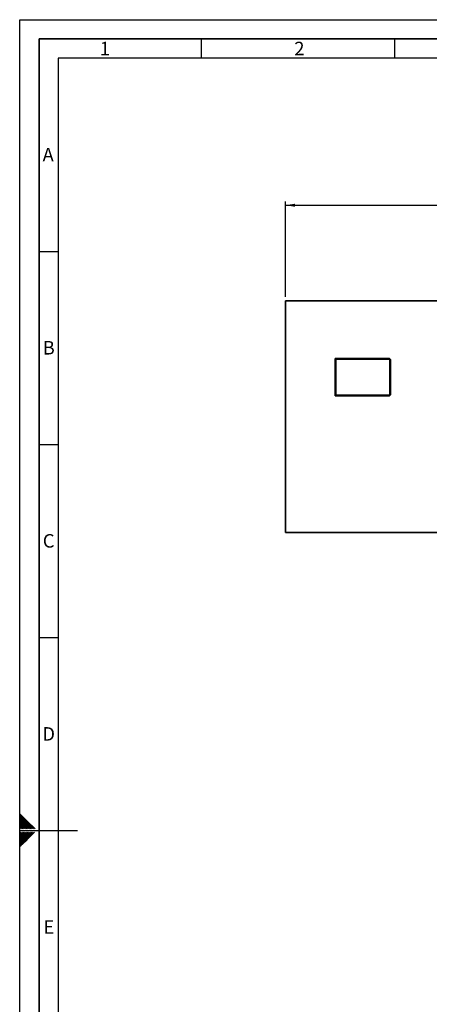
# Paper-space layout 'Blatt1' of a CAD drawing. Units: millimetres. Extents: x 0 to 5940, y 0 to 4200.
# Drawn here: x 0 to 1061, y 1650 to 4200 of the extents above; entities that cross this region are included whole.
import ezdxf

# ---------------------------------------------------------------- set-up
doc = ezdxf.new("R2010")
doc.units = ezdxf.units.MM
for name, color, linetype in [('1', 7, 'Continuous'), ('61', 7, 'Continuous'), ('62', 7, 'Continuous')]:
    doc.layers.add(name, color=color, linetype=linetype)
doc.styles.add('SLDTEXTSTYLE0', font='TXT', dxfattribs={"width": 0.605})
doc.styles.add('SLDTEXTSTYLE1', font='TXT', dxfattribs={"width": 0.75})
doc.dimstyles.new('SLDDIMSTYLE0', dxfattribs={"dimtxt": 35, "dimasz": 25, "dimexe": 0, "dimexo": 0.0625, "dimgap": 8.75, "dimtad": 1, "dimdec": 1, "dimrnd": 1e-09, "dimzin": 4, "dimdsep": 46, "dimtxsty": 'SLDTEXTSTYLE0', "dimsah": 1, "dimcen": 0.09, "dimadec": 0, "dimazin": 1, "dimtfac": 1, "dimtdec": 1, "dimtofl": 0, "dimtmove": 0, "dimatfit": 3, "dimfxl": 1, "dimfrac": 2, "dimtolj": 1, "dimtzin": 12, "dimarcsym": 0})

# ---------------------------------------------------------------- blocks, each defined once
blk = doc.blocks.new('_D')
at = {"layer": '1', "ltscale": 10}
for p, q in [((688.2, 3482.2), (688.2, 3729.5)), ((2168.7, 3171.2), (2168.7, 3729.5)), ((688.2, 3719.5), (2168.7, 3719.5))]:
    blk.add_line(p, q, dxfattribs=at)
for points in [[(688.2, 3719.5), (713.2, 3715.5), (713.2, 3723.5)], [(2168.7, 3719.5), (2143.7, 3723.5), (2143.7, 3715.5)]]:
    blk.add_solid(points, dxfattribs=at)
at = {"layer": '1', "ltscale": 10, "insert": (1336.2, 3764.6), "char_height": 35, "attachment_point": 1, "style": 'SLDTEXTSTYLE0'}
blk.add_mtext('ca. 1500', dxfattribs=at)

psp = doc.layouts.new('Blatt1')

# ---------------------------------------------------------------- linework, layer by layer
at = {"color": 7, "linetype": 'Continuous', "lineweight": 35, "ltscale": 10}
for p, q in [((1088.19, 3472.2), (688.19, 3472.2)), ((688.19, 3472.2), (688.19, 2872.2)), ((818.19, 3320.7), (816.69, 3322.2)), ((816.69, 3322.2), (957.19, 3322.2)), ((816.69, 3226.2), (816.69, 3322.2)), ((956.57, 3320.7), (818.19, 3320.7)), ((818.19, 3320.7), (818.19, 3227.7)), ((956.57, 3320.7), (957.19, 3322.2)), ((958.19, 3319.08), (956.57, 3320.7)), ((957.19, 3322.2), (959.69, 3319.7)), ((958.19, 3319.08), (959.69, 3319.7)), ((958.19, 3229.32), (958.19, 3319.08)), ((959.69, 3319.7), (959.69, 3228.7)), ((816.69, 3226.2), (818.19, 3227.7)), ((957.19, 3226.2), (816.69, 3226.2)), ((818.19, 3227.7), (956.57, 3227.7)), ((956.57, 3227.7), (958.19, 3229.32)), ((957.19, 3226.2), (956.57, 3227.7)), ((959.69, 3228.7), (957.19, 3226.2)), ((959.69, 3228.7), (958.19, 3229.32)), ((688.19, 2872.2), (1088.19, 2872.2))]:
    psp.add_line(p, q, dxfattribs=at)
at = {"layer": '61', "ltscale": 10}
for p, q in [((0, 0), (0, 4200)), ((0, 4200), (5940, 4200))]:
    psp.add_line(p, q, dxfattribs=at)
at = {"layer": '61', "color": 7, "linetype": 'Continuous', "lineweight": 35, "ltscale": 10}
for p, q in [((5890, 4150), (50, 4150)), ((50, 4150), (50, 50))]:
    psp.add_line(p, q, dxfattribs=at)
at = {"layer": '61', "color": 7, "linetype": 'Continuous', "ltscale": 10}
for p, q in [((470, 4150), (470, 4100)), ((970, 4150), (970, 4100)), ((5840, 4100), (100, 4100)), ((100, 4100), (100, 100)), ((50, 3600), (100, 3600)), ((50, 3100), (100, 3100)), ((50, 2600), (100, 2600)), ((0, 2100), (150, 2100))]:
    psp.add_line(p, q, dxfattribs=at)
at = {"layer": '62', "color": 7, "linetype": 'Continuous', "ltscale": 10}
for p, q in [((19.61, 2124.22), (0, 2143.83)), ((17.84, 2122.45), (0, 2140.29)), ((16.07, 2120.68), (0, 2136.76)), ((14.3, 2118.92), (0, 2133.22)), ((12.54, 2117.15), (0, 2129.69)), ((10.77, 2115.38), (0, 2126.15)), ((9, 2113.61), (0, 2122.61)), ((7.23, 2111.84), (0, 2119.08)), ((25.49, 2104.2), (12.54, 2117.15)), ((29.02, 2104.2), (14.3, 2118.92)), ((32.56, 2104.2), (16.07, 2120.68)), ((36.09, 2104.2), (17.84, 2122.45)), ((39.63, 2104.2), (19.61, 2124.22)), ((5.47, 2110.08), (0, 2115.54)), ((3.7, 2108.31), (0, 2112.01)), ((1.93, 2106.54), (0, 2108.47)), ((0.16, 2104.77), (0, 2104.94)), ((10.12, 2083.73), (0, 2093.84)), ((0.74, 2104.2), (0.16, 2104.77)), ((11.88, 2085.49), (1.58, 2095.8)), ((4.27, 2104.2), (1.93, 2106.54)), ((7.81, 2104.2), (3.7, 2108.31)), ((13.65, 2087.26), (5.11, 2095.8)), ((11.34, 2104.2), (5.47, 2110.08)), ((14.88, 2104.2), (7.23, 2111.84)), ((15.42, 2089.03), (8.65, 2095.8)), ((18.41, 2104.2), (9, 2113.61)), ((21.95, 2104.2), (10.77, 2115.38)), ((17.19, 2090.8), (12.19, 2095.8)), ((18.95, 2092.57), (15.72, 2095.8)), ((27.86, 2083.66), (18.95, 2092.57)), ((20.72, 2094.33), (19.26, 2095.8)), ((29.63, 2085.43), (20.72, 2094.33)), ((31.4, 2087.2), (22.79, 2095.8)), ((33.16, 2088.96), (26.33, 2095.8)), ((34.93, 2090.73), (29.86, 2095.8)), ((36.7, 2092.5), (33.4, 2095.8)), ((38.47, 2094.27), (36.93, 2095.8)), ((8.35, 2081.96), (0, 2090.31)), ((6.58, 2080.19), (0, 2086.77)), ((4.81, 2078.42), (0, 2083.24)), ((3.04, 2076.66), (0, 2079.7)), ((1.28, 2074.89), (0, 2076.16)), ((8.41, 2064.22), (0, 2072.63)), ((6.65, 2062.45), (0, 2069.09)), ((4.88, 2060.68), (0, 2065.56)), ((10.18, 2065.98), (1.28, 2074.89)), ((11.95, 2067.75), (3.04, 2076.66)), ((13.72, 2069.52), (4.81, 2078.42)), ((15.49, 2071.29), (6.58, 2080.19)), ((17.25, 2073.05), (8.35, 2081.96)), ((19.02, 2074.82), (10.12, 2083.73)), ((20.79, 2076.59), (11.88, 2085.49)), ((22.56, 2078.36), (13.65, 2087.26)), ((24.32, 2080.12), (15.42, 2089.03)), ((26.09, 2081.89), (17.19, 2090.8)), ((3.11, 2058.91), (0, 2062.02)), ((1.34, 2057.14), (0, 2058.49))]:
    psp.add_line(p, q, dxfattribs=at)

# ---------------------------------------------------------------- texts
at = {"layer": '62', "ltscale": 10, "char_height": 35, "attachment_point": 2, "style": 'SLDTEXTSTYLE1'}
for s, insert in [('1', (220.73, 4142.9)), ('2', (724.14, 4142.9)), ('A', (73.74, 3867.9)), ('B', (75.15, 3367.9)), ('C', (74.95, 2867.9)), ('D', (75.01, 2367.9)), ('E', (75.42, 1867.9))]:
    psp.add_mtext(s, dxfattribs=dict(at, insert=insert))

# ---------------------------------------------------------------- dimensions: what is measured, and where the dimension line sits
at = {"layer": '1', "ltscale": 10}
dim = psp.add_linear_dim(base=(2168.69, 3719.49), p1=(688.19, 3472.2), p2=(2168.69, 3161.2), dimstyle='SLDDIMSTYLE0', dxfattribs=at)
dim.commit()
dim.dimension.update_dxf_attribs({"geometry": '_D', "text_midpoint": (1428.44, 3719.49), "dimtype": 160})

doc.saveas('drawing.dxf')
